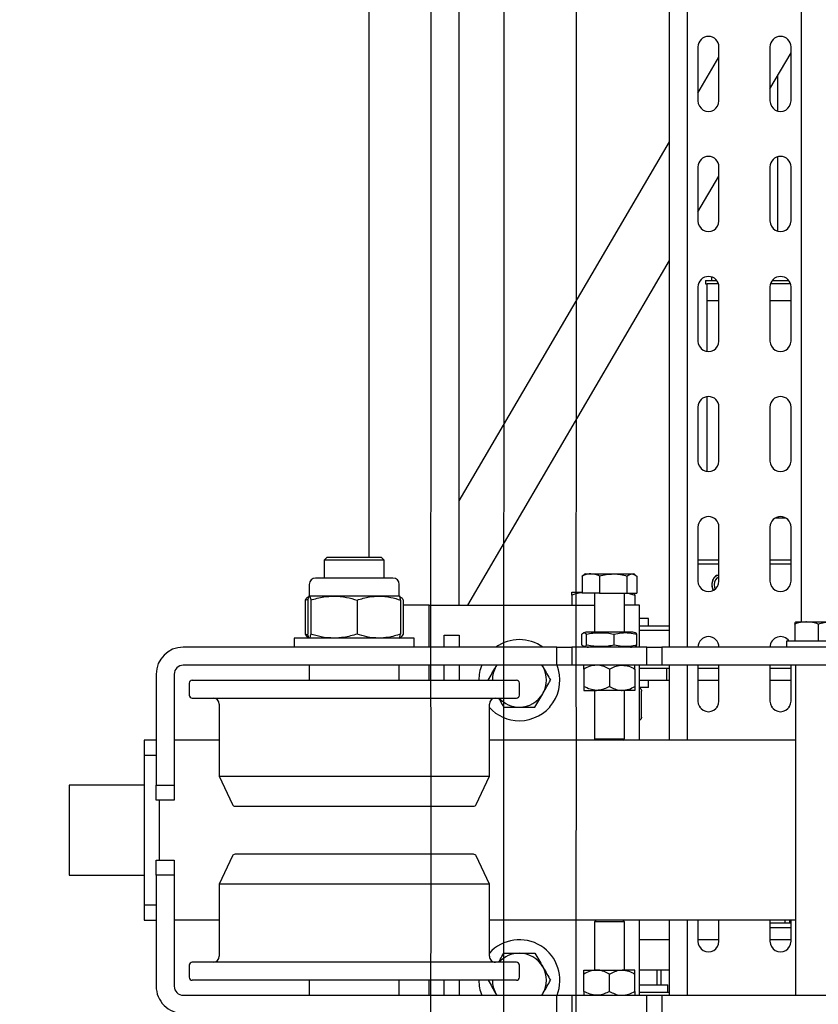
# Model space of a CAD drawing. Units: millimetres. Extents: x -17903 to 19001, y -12343 to 10068.
# Drawn here: x -6528 to -6262, y -4083 to -3755 of the extents above; entities that cross this region are included whole.
import ezdxf

# ---------------------------------------------------------------- set-up
doc = ezdxf.new("R2010")
doc.units = ezdxf.units.MM
doc.set_wipeout_variables(frame=1)
for name, color, linetype in [('1_GRIL', 7, 'Continuous'), ('5.Machinerie', 140, 'Continuous'), ('n° porteuse', 250, 'Continuous')]:
    doc.layers.add(name, color=color, linetype=linetype)

# ---------------------------------------------------------------- blocks, each defined once
blk = doc.blocks.new('Rail gril PS')
blk.add_wipeout([(1987928.62, 922250.58), (1980604.83, 922250.58), (1980604.83, 922332.58), (1987928.62, 922332.58)])
blk = doc.blocks.new('faux gril')
blk.add_blockref('Rail gril PS', (-268807.68, -12026.9))
blk = doc.blocks.new('Equipe Compacte Motorisee PS')
for p, q in [((3939, 52.5), (3939, -52.5)), ((3945, 52.5), (3945, -52.5)), ((4055, -52.5), (4055, 52.5)), ((3937, 11), (3937, -7.1)), ((3930.6, -4.3), (3930.6, 3.69)), ((3931.31, -0.4), (3937, -0.4)), ((3930.6, -6), (2925, -6)), ((3930.6, -8), (3930.6, -4.3)), ((3757, -9.5), (3739, -9.5)), ((3752.98, -16.5), (3741.02, -9.5)), ((3797, -9.5), (3779, -9.5)), ((3818, -9.65), (3818, -16.22)), ((3837, -9.5), (3819, -9.5)), ((3823.5, -16.5), (3823.5, -9.5)), ((3877, -9.5), (3859, -9.5)), ((3917, -9.5), (3899, -9.5)), ((3911.19, -16.5), (3911.19, -9.5)), ((3930.6, -8), (3930.6, -8.01)), ((3931.31, -8.19), (3937, -8.19)), ((3937, -7.1), (3937, -11)), ((3945, -8), (4055, -8)), ((3957, -9.5), (3945, -9.5)), ((3946, -16.5), (3946, -9.5)), ((3950, -16.5), (3950, -9.5)), ((3970, -8), (3970, -110)), ((4030, -8), (4030, -110)), ((4037, -9.5), (4030, -9.5)), ((4031, -9.5), (4031, -16.5)), ((4032.5, -9.5), (4032.5, -15.04)), ((4036.5, -9.5), (4036.5, -16.5)), ((3816.8, -10.5), (3816.55, -10.5)), ((3816.8, -15.72), (3816.8, -10.28)), ((3895.9, -14.62), (3895.9, -11.38)), ((3937, -11), (3939, -11)), ((4030, -10), (4031, -10)), ((4031, -11.5), (4030, -11.5)), ((3748.71, -14), (3760.35, -14)), ((3775.65, -14), (3800.35, -14)), ((4032.5, -15.04), (4032.5, -16.5)), ((3739, -16.5), (3757, -16.5)), ((3779, -16.5), (3797, -16.5)), ((3819, -16.5), (3837, -16.5)), ((3859, -16.5), (3877, -16.5)), ((3899, -16.5), (3917, -16.5)), ((3945, -16.5), (3957, -16.5)), ((4030, -16.5), (4037, -16.5)), ((3757, -33.5), (3739, -33.5)), ((3754.39, -40.5), (3742.43, -33.5)), ((3797, -33.5), (3779, -33.5)), ((3793.98, -40.5), (3782.02, -33.5)), ((3815.65, -36), (3816.8, -36)), ((3816.8, -38), (3816.8, -34.28)), ((3818, -33.65), (3818, -37.39)), ((3837, -33.5), (3819, -33.5)), ((3823.5, -37.5), (3823.5, -33.5)), ((3877, -33.5), (3859, -33.5)), ((3917, -33.5), (3899, -33.5)), ((3911.19, -40.5), (3911.19, -33.5)), ((3957, -33.5), (3945, -33.5)), ((3946, -40.5), (3946, -33.5)), ((3950, -40.5), (3950, -33.5)), ((4037, -33.5), (4030, -33.5)), ((4036.5, -33.5), (4036.5, -40.5)), ((3816.8, -38), (3818, -38)), ((3818, -38), (3818, -37.39)), ((3818, -37.5), (3823.5, -37.5)), ((3823.5, -37.5), (3840.46, -37.5)), ((3855.54, -37.5), (3880.46, -37.5)), ((3739, -40.5), (3757, -40.5)), ((3779, -40.5), (3797, -40.5)), ((3819, -40.5), (3837, -40.5)), ((3859, -40.5), (3877, -40.5)), ((3899, -40.5), (3917, -40.5)), ((3945, -40.5), (3957, -40.5)), ((4030, -40.5), (4037, -40.5)), ((3939, -44), (2925, -44)), ((3970, -44), (3945, -44)), ((4055, -44), (4030, -44)), ((3939, -50), (2925, -50)), ((3890.21, -120), (3770.62, -50)), ((3925, -117.19), (3810.21, -50)), ((3932, -50), (3932, -60)), ((3933.4, -50), (3933.4, -60)), ((3970, -50), (3945, -50)), ((3946, -51), (3946, -50)), ((3946, -51), (3950, -51)), ((3946, -60), (3946, -51)), ((3950, -51), (3950, -50)), ((3950, -60), (3950, -51)), ((4055, -50), (4030, -50)), ((4036.5, -50), (4036.5, -60)), ((4046.5, -60), (4046.5, -50)), ((4054, -50.5), (4051.5, -50.5)), ((4051.5, -60), (4051.5, -50.5)), ((4054, -60), (4054, -50)), ((3939, -52.5), (3945, -52.5)), ((3939, -57.5), (3939, -52.5)), ((3945, -52.5), (3945, -57.5)), ((4046.5, -52.9), (4051.5, -52.9)), ((4046.5, -54.25), (4051.5, -54.25)), ((4055, -52.5), (4061, -52.5)), ((4055, -57.5), (4055, -52.5)), ((3932, -57), (3929.5, -57)), ((3929.5, -57), (3929.5, -57.71)), ((3929.5, -57.71), (3929.5, -60)), ((3945, -57.5), (3939, -57.5)), ((3939, -57.5), (3939, -82.5)), ((3945, -57.5), (3945, -82.5)), ((3952.5, -57), (3950, -57)), ((3952.5, -57), (3952.5, -60)), ((4061, -57.5), (4055, -57.5)), ((4055, -82.5), (4055, -57.5)), ((3914.92, -61.44), (3914.6, -62)), ((3914.6, -62.52), (3914.6, -62)), ((3915.31, -60.88), (3921, -60.88)), ((3921, -64.16), (3921, -60.88)), ((3921, -63.87), (3921.64, -61.5)), ((3921.64, -61.5), (3925, -61.5)), ((3925, -60), (3925, -65)), ((3939, -60), (3925, -60)), ((3938.3, -60.82), (3934.7, -60.82)), ((3970, -60), (3945, -60)), ((3946.32, -61.5), (3952.09, -61.5)), ((3953.4, -61.5), (3953.4, -65.75)), ((3962.3, -59.3), (3953.7, -59.3)), ((4055, -60), (4030, -60)), ((4046.6, -61.5), (4046.6, -65.75)), ((4053.69, -61.5), (4047.91, -61.5)), ((3914.6, -68.72), (3914.6, -62.52)), ((3915.31, -64.16), (3921, -64.16)), ((3921, -73.27), (3921, -64.16)), ((3934, -65), (3921, -65)), ((3934, -63), (3934, -63.45)), ((3934, -63.45), (3934, -77)), ((3969.5, -65), (3953.4, -65)), ((3970, -65.5), (3969.5, -65)), ((3969.5, -75), (3969.5, -65)), ((4030.5, -65), (4030, -65.5)), ((4046.6, -65), (4030.5, -65)), ((4030.5, -65), (4030.5, -65.32)), ((4030.5, -65.32), (4030.5, -75)), ((3914.6, -76.2), (3914.6, -68.72)), ((3938.3, -68.42), (3934.7, -68.42)), ((3953.4, -65.75), (3953.4, -74.25)), ((4046.6, -74.25), (4046.6, -65.75)), ((3946.32, -70), (3952.09, -70)), ((4053.69, -70), (4047.91, -70)), ((3915.31, -73.27), (3921, -73.27)), ((3921, -73.27), (3921, -79.12)), ((3921, -75), (3934, -75)), ((3925, -130), (3925, -75)), ((3953.4, -78.5), (3953.4, -74.25)), ((3953.4, -75), (3969.5, -75)), ((3969.5, -75), (3970, -74.5)), ((4030, -74.5), (4030.5, -75)), ((4030.5, -75), (4046.6, -75)), ((4046.6, -78.5), (4046.6, -74.25)), ((3914.6, -78), (3914.6, -76.2)), ((3914.6, -78), (3914.92, -78.56)), ((3938.3, -77.6), (3934.7, -77.6)), ((3946.32, -78.5), (3952.09, -78.5)), ((4053.69, -78.5), (4047.91, -78.5)), ((3915.31, -79.12), (3921, -79.12)), ((3920.7, -82.5), (3920.7, -79.12)), ((3938.3, -79.18), (3934.7, -79.18)), ((3921.64, -82.5), (3925, -82.5)), ((3939, -82.5), (3945, -82.5)), ((3939, -87.5), (3939, -82.5)), ((3945, -82.5), (3945, -87.5)), ((4055, -82.5), (4061, -82.5)), ((4055, -87.5), (4055, -82.5)), ((3945, -87.5), (3939, -87.5)), ((3939, -87.5), (3939, -212)), ((3945, -87.5), (3945, -212)), ((4061, -87.5), (4055, -87.5)), ((4055, -212), (4055, -87.5)), ((3945.5, -92.21), (3945, -92.52)), ((3945, -92.49), (3945.5, -92.21)), ((4055, -92.52), (4054.5, -92.21)), ((4055, -92.49), (4054.5, -92.21)), ((3950, -209), (3950, -101)), ((3955, -100), (3951, -100)), ((3956, -209), (3956, -101)), ((4044, -101), (4044, -104.47)), ((4049, -100), (4045, -100)), ((4050, -101), (4050, -104.47)), ((4044, -104.47), (4044, -209)), ((4050, -104.47), (4050, -209)), ((3945, -107.48), (3945.5, -107.79)), ((4054.5, -107.79), (4055, -107.48)), ((3982, -110), (3958, -110)), ((3991.42, -114.39), (3982, -110)), ((3982, -200), (3982, -110)), ((4018, -110), (4008.58, -114.39)), ((4042, -110), (4018, -110)), ((4018, -110), (4018, -112.89)), ((4018, -112.89), (4018, -200)), ((3992, -194.7), (3992, -115.3)), ((4008, -115.3), (4008, -117.85)), ((4008, -117.85), (4008, -194.7)), ((3925, -120), (2075, -120)), ((3935, -125), (3935, -120)), ((3935, -120), (3939, -120)), ((3945, -120), (3950, -120)), ((4050, -120), (4055, -120)), ((3939, -125), (3935, -125)), ((3950, -125), (3945, -125)), ((4055, -125), (4050, -125)), ((3939, -130), (3925, -130)), ((3925, -130), (3925, -138.67)), ((3950, -130), (3945, -130)), ((4055, -130), (4050, -130)), ((3939, -135), (3936, -135)), ((3936, -135), (3936, -175)), ((3922, -140), (3918.1, -140)), ((3922.02, -139.96), (3922, -140)), ((3922, -140), (3922, -146.82)), ((3922.17, -139.7), (3922.02, -139.96)), ((3923.34, -138.67), (3934.66, -138.67)), ((3923.34, -139.56), (3934.66, -139.56)), ((3936, -140), (3935.84, -139.72)), ((3950, -140), (3945, -140)), ((4055, -140), (4050, -140)), ((3916, -142.1), (3916, -154.31)), ((3910, -145), (3909, -146)), ((3909, -164), (3909, -146)), ((3916, -145), (3910, -145)), ((3910, -145), (3910, -165)), ((3922, -146.82), (3922, -161.79)), ((3909, -150), (2091, -150)), ((3923.34, -154.07), (3934.66, -154.07)), ((3916, -154.31), (3916, -167.9)), ((3909, -164), (3910, -165)), ((3922, -161.79), (3922, -169.98)), ((3910, -165), (3916, -165)), ((3918.1, -170), (3922, -170)), ((3922, -169.98), (3922, -170)), ((3922.06, -170.02), (3922, -169.98)), ((3922, -170), (3922.02, -170.04)), ((3922.02, -170.04), (3922.17, -170.3)), ((3923.34, -170.44), (3922.26, -170.18)), ((3923.34, -171.33), (3923.06, -170.37)), ((3923.34, -169.52), (3934.66, -169.52)), ((3923.34, -170.44), (3934.66, -170.44)), ((3934.96, -170.37), (3934.66, -171.33)), ((3935.84, -170.28), (3936, -170)), ((3945, -170), (3950, -170)), ((4050, -170), (4055, -170)), ((3923.34, -171.33), (3934.66, -171.33)), ((3936, -175), (3939, -175)), ((3982, -200), (3991.42, -195.61)), ((4008.58, -195.61), (4018, -200)), ((3958, -200), (3982, -200)), ((3970, -200), (3970, -215)), ((4018, -200), (4042, -200)), ((4030, -200), (4030, -215)), ((3951, -210), (3955, -210)), ((4045, -210), (4049, -210)), ((3948, -215), (3985, -215)), ((3985, -221), (3985, -215)), ((3985, -215), (3990, -215)), ((3990, -215), (3990, -221)), ((4010, -221), (4010, -215)), ((4010, -215), (4015, -215)), ((4015, -215), (4015, -221)), ((4015, -215), (4052, -215)), ((3948, -221), (3985, -221)), ((3970, -221), (3970, -225)), ((3975, -225), (3975, -221)), ((3990, -221), (3985, -221)), ((3990, -220), (4010, -220)), ((4015, -221), (4010, -221)), ((4015, -221), (4052, -221)), ((4025, -221), (4025, -225)), ((4030, -225), (4030, -221)), ((3970, -225), (3975, -225)), ((3975, -225), (4025, -225)), ((3985, -225), (3985, -250)), ((4015, -250), (4015, -225)), ((4025, -225), (4030, -225)), ((3985, -250), (4015, -250))]:
    blk.add_line(p, q)
at = {"flags": 128}
for points in [[(3915.06, -33.48), (3915.1, -33.98), (3915.45, -34.69), (3916.12, -35.29), (3917.02, -35.69), (3918.05, -35.87), (3919.07, -35.78), (3919.97, -35.45), (3920.1, -35.38)], [(3918.08, -35.1), (3919.02, -35.01), (3919.68, -34.75)], [(3963.39, -60), (3963.27, -59.79), (3963.26, -59.78)]]:
    blk.add_lwpolyline(points, dxfattribs=at)
for centre, radius, start, end in [((3739, -13), 3.5, 90, 270), ((3757, -13), 3.5, 270, 90), ((3779, -13), 3.5, 90, 270), ((3797, -13), 3.5, 270, 90), ((3819, -13), 3.5, 90, 270), ((3837, -13), 3.5, 270, 90), ((3859, -13), 3.5, 90, 270), ((3877, -13), 3.5, 270, 90), ((3899, -13), 3.5, 90, 270), ((3917, -13), 3.5, 270, 90), ((3957, -13), 3.5, 270, 90), ((4037, -13), 3.5, 270, 90), ((3939, -13), 3.5, 124.8499, 270), ((3739, -37), 3.5, 90, 270), ((3757, -37), 3.5, 270, 90), ((3779, -37), 3.5, 90, 270), ((3797, -37), 3.5, 270, 90), ((3819, -37), 3.5, 90, 270), ((3837, -37), 3.5, 270, 90), ((3859, -37), 3.5, 90, 270), ((3877, -37), 3.5, 270, 90), ((3899, -37), 3.5, 90, 270), ((3917.93, -32.7), 2.41, 199.4797, 273.713), ((3917, -37), 3.5, 270, 90), ((3939, -37), 3.5, 90, 270), ((3957, -37), 3.5, 270, 90), ((4037, -37), 3.5, 270, 90), ((3940.01, -63), 6.01, 164.3992, 180), ((3932.99, -63), 6.01, 0, 15.5869), ((3953.7, -60.5), 1.2, 130.5258, 155.4652), ((3962.3, -60.5), 1.2, 69.6289, 95.9615), ((3940.01, -77), 6.01, 180, 195.6101), ((3932.99, -77), 6.01, 344.4183, 0), ((3950, -100), 13.5, 0, 111.7385), ((4050, -100), 13.5, 68.2615, 227.7946), ((3950, -100), 9, 60, 120), ((4050, -100), 9, 60, 120), ((3950, -100), 13.5, 144.5691, 215.4309), ((3950, -100), 9, 0, 60), ((4050, -100), 9, 120, 180), ((3951, -101), 1, 90, 180), ((3955, -101), 1, 0, 90), ((3950, -100), 9, 311.8103, 0), ((3950, -100), 13.5, 312.2054, 0), ((4050, -100), 9, 180, 228.1897), ((4045, -101), 1, 90, 180), ((4049, -101), 1, 0, 90), ((3950, -100), 9, 240, 270), ((3958, -108), 2, 180, 270), ((4042, -108), 2, 270, 0), ((4050, -100), 9, 270, 300), ((3950, -100), 13.5, 248.2615, 270), ((3991, -115.3), 1, 0, 65), ((4009, -115.3), 1, 115, 180), ((4050, -100), 13.5, 270, 291.7385), ((3918.1, -142.1), 2.1, 90, 180), ((3918.1, -167.9), 2.1, 180, 270), ((3991, -194.7), 1, 295, 0), ((4009, -194.7), 1, 180, 245), ((3958, -202), 2, 90, 180), ((4042, -202), 2, 0, 90), ((3951, -209), 1, 180, 270), ((3955, -209), 1, 270, 0), ((4045, -209), 1, 180, 270), ((4049, -209), 1, 270, 0), ((3948, -212), 9, 180, 270), ((3948, -212), 3, 180, 270), ((4052, -212), 3, 270, 0), ((4052, -212), 9, 270, 0)]:
    blk.add_arc(centre, radius, start, end)
for points, knots in [([(3931.31, -0.4), (3931.11, 0.26), (3930.71, 1.6), (3930.64, 2.99), (3930.6, 3.69)], [0, 0, 0, 0, 0.495454, 1, 1, 1, 1]), ([(3931.31, -0.4), (3931.11, -1.04), (3930.71, -2.31), (3930.64, -3.63), (3930.6, -4.3)], [0, 0, 0, 0, 0.495454, 1, 1, 1, 1]), ([(3930.6, -4.3), (3930.6, -4.39), (3930.61, -5.09), (3930.76, -6.41), (3931.13, -7.6), (3931.31, -8.19)], [0, 0, 0, 0, 0.070088, 0.530787, 1, 1, 1, 1]), ([(3910, -9.5), (3910, -10.33), (3910, -12.73), (3910, -15.01), (3910, -16.5)], [0, 0, 0, 0, 0.345416, 1, 1, 1, 1]), ([(3931.31, -8.19), (3931.23, -8.18), (3930.84, -8.12), (3930.73, -8.06), (3930.64, -8.01)], [0, 0, 0, 0, 0.214168, 1, 1, 1, 1]), ([(3910, -33.5), (3910, -34.59), (3910, -37.03), (3910, -39.33), (3910, -40.36), (3910, -40.5)], [0, 0, 0, 0, 0.4071899, 0.9160773, 1, 1, 1, 1]), ([(3915.05, -33.56), (3915.06, -33.8), (3915.09, -34.28), (3915.55, -34.93), (3916.27, -35.46), (3917.19, -35.79), (3918.21, -35.92), (3919.19, -35.8), (3919.85, -35.61), (3920.07, -35.42), (3920.09, -35.41)], [0, 0, 0, 0, 0.141112, 0.282224, 0.423484, 0.564982, 0.706297, 0.847409, 0.988498, 1, 1, 1, 1]), ([(3914.6, -62.52), (3914.61, -62.4), (3914.64, -61.84), (3915.02, -61.3), (3915.31, -60.88)], [0, 0, 0, 0, 0.221871, 1, 1, 1, 1]), ([(3921.64, -61.5), (3921.53, -61.5), (3921.26, -61.5), (3921.1, -61.5), (3921, -61.5)], [0, 0, 0, 0, 0.4049131, 1, 1, 1, 1]), ([(3934.7, -68.42), (3934.52, -67.61), (3934.15, -65.97), (3934.14, -63.4), (3934.51, -61.7), (3934.7, -60.82)], [0, 0, 0, 0, 0.3221528, 0.6529146, 1, 1, 1, 1]), ([(3934.7, -60.82), (3934.48, -60.99), (3934.23, -61.18), (3934.24, -61.37), (3934.24, -61.39)], [0, 0, 0, 0, 0.894442, 1, 1, 1, 1]), ([(3938.3, -60.82), (3938.48, -61.63), (3938.85, -63.28), (3938.86, -65.84), (3938.49, -67.55), (3938.3, -68.42)], [0, 0, 0, 0, 0.322154, 0.652914, 1, 1, 1, 1]), ([(3938.77, -61.39), (3938.77, -61.38), (3938.78, -61.19), (3938.54, -61), (3938.3, -60.82)], [0, 0, 0, 0, 0.036933, 1, 1, 1, 1]), ([(3945, -65.75), (3945.08, -65), (3945.23, -63.52), (3945.95, -62.17), (3946.32, -61.5)], [0, 0, 0, 0, 0.503996, 1, 1, 1, 1]), ([(3946.32, -61.5), (3946.04, -61.5), (3945.3, -61.5), (3945.12, -61.5), (3945, -61.5)], [0, 0, 0, 0, 0.370918, 1, 1, 1, 1]), ([(3953.4, -65.75), (3953.32, -65), (3953.17, -63.52), (3952.45, -62.17), (3952.09, -61.5)], [0, 0, 0, 0, 0.503993, 1, 1, 1, 1]), ([(3952.09, -61.5), (3952.36, -61.5), (3953.1, -61.5), (3953.28, -61.5), (3953.4, -61.5)], [0, 0, 0, 0, 0.370921, 1, 1, 1, 1]), ([(3952.65, -60), (3952.7, -59.89), (3952.79, -59.71), (3953.03, -59.49), (3953.29, -59.36), (3953.51, -59.31), (3953.64, -59.3), (3953.7, -59.3)], [0, 0, 0, 0, 0.344003, 0.617419, 0.781181, 0.908522, 1, 1, 1, 1]), ([(3962.3, -59.3), (3962.37, -59.3), (3962.51, -59.31), (3962.75, -59.38), (3963.02, -59.52), (3963.26, -59.74), (3963.29, -59.92), (3963.31, -60)], [0, 0, 0, 0, 0.1143198, 0.2281324, 0.4206819, 0.7589407, 1, 1, 1, 1]), ([(4046.6, -65.75), (4046.68, -65), (4046.83, -63.52), (4047.55, -62.17), (4047.91, -61.5)], [0, 0, 0, 0, 0.504009, 1, 1, 1, 1]), ([(4047.91, -61.5), (4047.64, -61.5), (4046.9, -61.5), (4046.72, -61.5), (4046.6, -61.5)], [0, 0, 0, 0, 0.370932, 1, 1, 1, 1]), ([(4055, -65.75), (4054.92, -65), (4054.77, -63.52), (4054.05, -62.17), (4053.69, -61.5)], [0, 0, 0, 0, 0.504002, 1, 1, 1, 1]), ([(4053.69, -61.5), (4053.96, -61.5), (4054.7, -61.5), (4054.88, -61.5), (4055, -61.5)], [0, 0, 0, 0, 0.3709091, 1, 1, 1, 1]), ([(3915.31, -64.16), (3915.23, -64.05), (3914.81, -63.52), (3914.69, -62.96), (3914.6, -62.52)], [0, 0, 0, 0, 0.198266, 1, 1, 1, 1]), ([(3914.6, -68.72), (3914.6, -68.61), (3914.61, -67.79), (3914.76, -66.25), (3915.13, -64.86), (3915.31, -64.16)], [0, 0, 0, 0, 0.070088, 0.530787, 1, 1, 1, 1]), ([(3915.31, -73.27), (3915.11, -72.53), (3914.71, -71.04), (3914.64, -69.49), (3914.6, -68.72)], [0, 0, 0, 0, 0.495455, 1, 1, 1, 1]), ([(3934.7, -77.6), (3934.55, -76.93), (3934.22, -75.41), (3934.17, -73.12), (3934.23, -70.79), (3934.47, -69.26), (3934.68, -68.48), (3934.7, -68.42)], [0, 0, 0, 0, 0.223634, 0.499957, 0.740624, 0.980616, 1, 1, 1, 1]), ([(3938.3, -68.42), (3938.45, -69.1), (3938.78, -70.61), (3938.83, -72.9), (3938.77, -75.24), (3938.53, -76.77), (3938.32, -77.54), (3938.3, -77.6)], [0, 0, 0, 0, 0.223633, 0.499955, 0.740622, 0.98061, 1, 1, 1, 1]), ([(3946.32, -70), (3946.01, -69.42), (3945.38, -68.23), (3945.03, -66.77), (3945, -65.93), (3945, -65.75)], [0, 0, 0, 0, 0.432385, 0.879553, 1, 1, 1, 1]), ([(3952.09, -70), (3952.39, -69.42), (3953.02, -68.23), (3953.37, -66.77), (3953.4, -65.93), (3953.4, -65.75)], [0, 0, 0, 0, 0.432386, 0.879554, 1, 1, 1, 1]), ([(4047.91, -70), (4047.61, -69.42), (4046.98, -68.23), (4046.63, -66.77), (4046.6, -65.93), (4046.6, -65.75)], [0, 0, 0, 0, 0.432399, 0.879554, 1, 1, 1, 1]), ([(4053.69, -70), (4053.99, -69.42), (4054.62, -68.23), (4054.97, -66.77), (4055, -65.93), (4055, -65.75)], [0, 0, 0, 0, 0.432372, 0.879555, 1, 1, 1, 1]), ([(3946.32, -70), (3946.01, -70.58), (3945.38, -71.77), (3945.03, -73.23), (3945, -74.07), (3945, -74.25)], [0, 0, 0, 0, 0.432385, 0.879553, 1, 1, 1, 1]), ([(3952.09, -70), (3952.39, -70.58), (3953.02, -71.77), (3953.37, -73.23), (3953.4, -74.07), (3953.4, -74.25)], [0, 0, 0, 0, 0.432386, 0.879554, 1, 1, 1, 1]), ([(4047.91, -70), (4047.61, -70.58), (4046.98, -71.77), (4046.63, -73.23), (4046.6, -74.07), (4046.6, -74.25)], [0, 0, 0, 0, 0.432399, 0.879554, 1, 1, 1, 1]), ([(4053.69, -70), (4053.99, -70.58), (4054.62, -71.77), (4054.97, -73.23), (4055, -74.07), (4055, -74.25)], [0, 0, 0, 0, 0.432372, 0.879555, 1, 1, 1, 1]), ([(3915.31, -73.27), (3915.11, -73.75), (3914.71, -74.71), (3914.64, -75.7), (3914.6, -76.2)], [0, 0, 0, 0, 0.495453, 1, 1, 1, 1]), ([(3945, -74.25), (3945.08, -75), (3945.23, -76.48), (3945.95, -77.83), (3946.32, -78.5)], [0, 0, 0, 0, 0.503996, 1, 1, 1, 1]), ([(3953.4, -74.25), (3953.32, -75), (3953.17, -76.48), (3952.45, -77.83), (3952.09, -78.5)], [0, 0, 0, 0, 0.503993, 1, 1, 1, 1]), ([(4046.6, -74.25), (4046.68, -75), (4046.83, -76.48), (4047.55, -77.83), (4047.91, -78.5)], [0, 0, 0, 0, 0.504008, 1, 1, 1, 1]), ([(4055, -74.25), (4054.92, -75), (4054.77, -76.48), (4054.05, -77.83), (4053.69, -78.5)], [0, 0, 0, 0, 0.504002, 1, 1, 1, 1]), ([(3914.6, -76.2), (3914.6, -76.27), (3914.61, -76.79), (3914.76, -77.78), (3915.13, -78.67), (3915.31, -79.12)], [0, 0, 0, 0, 0.0700856, 0.5307855, 1, 1, 1, 1]), ([(3915.31, -79.12), (3915.22, -79.01), (3915.06, -78.82), (3915.01, -78.63), (3914.98, -78.54)], [0, 0, 0, 0, 0.559722, 1, 1, 1, 1]), ([(3934.7, -79.18), (3934.52, -79.01), (3934.15, -78.67), (3934.14, -78.14), (3934.51, -77.78), (3934.7, -77.6)], [0, 0, 0, 0, 0.322152, 0.652915, 1, 1, 1, 1]), ([(3938.3, -77.6), (3938.48, -77.77), (3938.85, -78.11), (3938.86, -78.64), (3938.49, -79), (3938.3, -79.18)], [0, 0, 0, 0, 0.322154, 0.652914, 1, 1, 1, 1]), ([(3946.32, -78.5), (3946.04, -78.5), (3945.3, -78.5), (3945.12, -78.5), (3945, -78.5)], [0, 0, 0, 0, 0.370918, 1, 1, 1, 1]), ([(3952.09, -78.5), (3952.36, -78.5), (3953.1, -78.5), (3953.28, -78.5), (3953.4, -78.5)], [0, 0, 0, 0, 0.370921, 1, 1, 1, 1]), ([(4047.91, -78.5), (4047.64, -78.5), (4046.9, -78.5), (4046.72, -78.5), (4046.6, -78.5)], [0, 0, 0, 0, 0.370932, 1, 1, 1, 1]), ([(4053.69, -78.5), (4053.96, -78.5), (4054.7, -78.5), (4054.88, -78.5), (4055, -78.5)], [0, 0, 0, 0, 0.3709091, 1, 1, 1, 1]), ([(3920.86, -78.99), (3920.89, -79.35), (3921, -80.54), (3921.38, -81.69), (3921.64, -82.5)], [0, 0, 0, 0, 0.302663, 1, 1, 1, 1]), ([(3921.64, -82.5), (3921.53, -82.5), (3921.21, -82.5), (3920.8, -82.5), (3920.73, -82.5), (3920.7, -82.5)], [0, 0, 0, 0, 0.1943522, 0.5944313, 1, 1, 1, 1]), ([(3945.5, -92.21), (3945.61, -92.14), (3946.41, -91.68), (3947.94, -90.8), (3949.31, -90.01), (3950, -89.61)], [0, 0, 0, 0, 0.07012, 0.530806, 1, 1, 1, 1]), ([(3954.5, -92.21), (3954.39, -92.14), (3953.59, -91.68), (3952.06, -90.8), (3950.69, -90.01), (3950, -89.61)], [0, 0, 0, 0, 0.0700832, 0.5307878, 1, 1, 1, 1]), ([(4045.5, -92.21), (4045.61, -92.14), (4046.41, -91.68), (4047.94, -90.8), (4049.31, -90.01), (4050, -89.61)], [0, 0, 0, 0, 0.070156, 0.530747, 1, 1, 1, 1]), ([(4054.5, -92.21), (4054.39, -92.14), (4053.59, -91.68), (4052.06, -90.8), (4050.69, -90.01), (4050, -89.61)], [0, 0, 0, 0, 0.0700832, 0.5307878, 1, 1, 1, 1]), ([(3959, -94.8), (3958.27, -94.38), (3956.79, -93.53), (3955.27, -92.65), (3954.5, -92.21)], [0, 0, 0, 0, 0.495481, 1, 1, 1, 1]), ([(3959, -100), (3959, -99.61), (3959, -97.86), (3959, -96.14), (3959, -94.8)], [0, 0, 0, 0, 0.219378, 1, 1, 1, 1]), ([(4041, -94.8), (4041.73, -94.38), (4043.21, -93.53), (4044.73, -92.65), (4045.5, -92.21)], [0, 0, 0, 0, 0.4955, 1, 1, 1, 1]), ([(4041, -100), (4041, -99.61), (4041, -97.86), (4041, -96.14), (4041, -94.8)], [0, 0, 0, 0, 0.219378, 1, 1, 1, 1]), ([(3959, -105.2), (3959, -104.87), (3959, -103.17), (3959, -101.42), (3959, -100)], [0, 0, 0, 0, 0.195093, 1, 1, 1, 1]), ([(4041, -105.2), (4041, -104.87), (4041, -103.17), (4041, -101.42), (4041, -100)], [0, 0, 0, 0, 0.195093, 1, 1, 1, 1]), ([(3945.5, -107.79), (3945.39, -107.73), (3945.23, -107.64), (3945.06, -107.54), (3945, -107.51)], [0, 0, 0, 0, 0.638868, 1, 1, 1, 1]), ([(3950, -110.39), (3949.27, -109.97), (3947.79, -109.12), (3946.27, -108.24), (3945.5, -107.79)], [0, 0, 0, 0, 0.495442, 1, 1, 1, 1]), ([(3956, -106.93), (3956.31, -106.75), (3957.32, -106.16), (3958.31, -105.59), (3959, -105.2)], [0, 0, 0, 0, 0.299864, 1, 1, 1, 1]), ([(4044, -106.93), (4043.69, -106.75), (4042.68, -106.16), (4041.69, -105.59), (4041, -105.2)], [0, 0, 0, 0, 0.299963, 1, 1, 1, 1]), ([(4050, -110.39), (4050.73, -109.97), (4052.21, -109.12), (4053.73, -108.24), (4054.5, -107.79)], [0, 0, 0, 0, 0.495423, 1, 1, 1, 1]), ([(4054.5, -107.79), (4054.61, -107.73), (4054.77, -107.64), (4054.94, -107.54), (4055, -107.51)], [0, 0, 0, 0, 0.639095, 1, 1, 1, 1]), ([(3922, -146.82), (3922.08, -145.48), (3922.23, -143.02), (3922.99, -140.65), (3923.34, -139.56)], [0, 0, 0, 0, 0.542087, 1, 1, 1, 1]), ([(3923.34, -139.56), (3922.9, -139.65), (3922.22, -139.78), (3922.1, -139.93), (3922.06, -139.98)], [0, 0, 0, 0, 0.633168, 1, 1, 1, 1]), ([(3922.25, -139.74), (3922.29, -139.62), (3922.42, -139.26), (3922.97, -138.91), (3923.34, -138.67)], [0, 0, 0, 0, 0.327294, 1, 1, 1, 1]), ([(3934.66, -138.67), (3935.12, -138.97), (3935.67, -139.32), (3935.78, -139.69), (3935.8, -139.74)], [0, 0, 0, 0, 0.8444737, 1, 1, 1, 1]), ([(3934.66, -139.56), (3935.09, -140.93), (3935.83, -143.31), (3935.95, -145.77), (3936, -146.82)], [0, 0, 0, 0, 0.57525, 1, 1, 1, 1]), ([(3935.93, -139.98), (3935.86, -139.91), (3935.71, -139.77), (3935.01, -139.63), (3934.66, -139.56)], [0, 0, 0, 0, 0.495982, 1, 1, 1, 1]), ([(3923.34, -154.07), (3922.91, -152.7), (3922.17, -150.32), (3922.05, -147.86), (3922, -146.82)], [0, 0, 0, 0, 0.575253, 1, 1, 1, 1]), ([(3936, -146.82), (3935.92, -148.15), (3935.77, -150.61), (3935.01, -152.99), (3934.66, -154.07)], [0, 0, 0, 0, 0.542084, 1, 1, 1, 1]), ([(3922, -161.79), (3922.08, -160.38), (3922.23, -157.76), (3922.99, -155.23), (3923.34, -154.07)], [0, 0, 0, 0, 0.542085, 1, 1, 1, 1]), ([(3934.66, -154.07), (3935.09, -155.53), (3935.83, -158.07), (3935.95, -160.68), (3936, -161.79)], [0, 0, 0, 0, 0.57525, 1, 1, 1, 1]), ([(3923.34, -169.52), (3922.91, -168.06), (3922.17, -165.52), (3922.05, -162.91), (3922, -161.79)], [0, 0, 0, 0, 0.57525, 1, 1, 1, 1]), ([(3936, -161.79), (3935.92, -163.21), (3935.77, -165.83), (3935.01, -168.36), (3934.66, -169.52)], [0, 0, 0, 0, 0.542085, 1, 1, 1, 1]), ([(3922, -169.98), (3922.08, -169.89), (3922.23, -169.74), (3922.99, -169.59), (3923.34, -169.52)], [0, 0, 0, 0, 0.542083, 1, 1, 1, 1]), ([(3922.25, -170.26), (3922.29, -170.38), (3922.42, -170.74), (3922.97, -171.09), (3923.34, -171.33)], [0, 0, 0, 0, 0.327293, 1, 1, 1, 1]), ([(3934.66, -169.52), (3935.09, -169.6), (3935.83, -169.76), (3935.95, -169.91), (3936, -169.98)], [0, 0, 0, 0, 0.575253, 1, 1, 1, 1]), ([(3935.63, -170.2), (3935.61, -170.21), (3935.49, -170.29), (3935.05, -170.37), (3934.66, -170.44)], [0, 0, 0, 0, 0.125476, 1, 1, 1, 1]), ([(3934.66, -171.33), (3935.12, -171.03), (3935.67, -170.68), (3935.78, -170.31), (3935.8, -170.26)], [0, 0, 0, 0, 0.844474, 1, 1, 1, 1])]:
    blk.add_open_spline(points, degree=3, knots=knots)

msp = doc.modelspace()

# ---------------------------------------------------------------- block references
at = {"layer": '1_GRIL'}
msp.add_blockref('faux gril', (-1719451.8, -914289.99), dxfattribs=at)

# ---------------------------------------------------------------- next in the draw order: linework, layer by layer
at = {"layer": 'n° porteuse'}
msp.add_lwpolyline([(-6388.19, 4479.97), (-6339.89, 4479.97), (-6342.65, -4520.04), (-6390.95, -4520.04), (-6388.19, 4479.96)], close=True, dxfattribs=at)
msp.add_lwpolyline([(-6364.04, 4479.96), (-6366.8, -4520.04)], dxfattribs=at)

# ---------------------------------------------------------------- next in the draw order: block references
at = {"layer": '5.Machinerie', "rotation": 270}
msp.add_blockref('Equipe Compacte Motorisee PS', (-6261.38, -25.32), dxfattribs=at)

doc.saveas('drawing.dxf')
